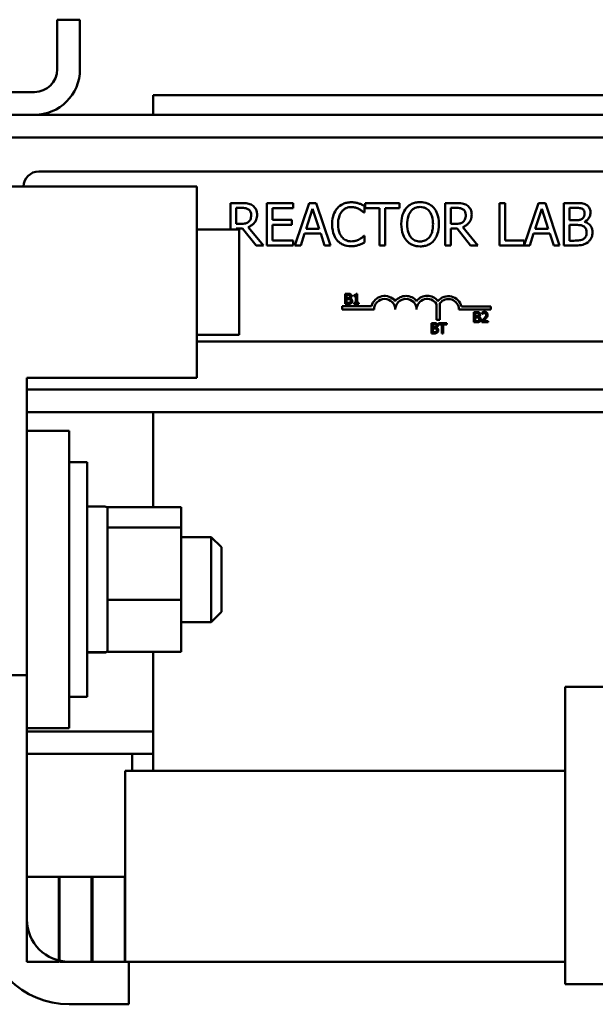
# Model space of a CAD drawing. Units: inches. Extents: x 2 to 86, y 1 to 67.
# Drawn here: x 53 to 54.7, y 24.4 to 27.3 of the extents above; entities that cross this region are included whole.
import ezdxf

# ---------------------------------------------------------------- set-up
doc = ezdxf.new("R2010")
doc.units = ezdxf.units.IN
doc.header["$LTSCALE"] = 4
doc.header["$MEASUREMENT"] = 0
doc.layers.add('Visible (ANSI)', color=7, linetype='Continuous', lineweight=50)

msp = doc.modelspace()

# ---------------------------------------------------------------- linework, layer by layer
at = {"layer": 'Visible (ANSI)'}
for p, q in [((53.1749, 27.285), (53.1079, 27.285)), ((53.1079, 27.139), (53.1079, 27.285)), ((53.1749, 27.139), (53.1749, 27.285)), ((53.0409, 27.072), (52.4339, 27.072)), ((55.1405, 27.0625), (53.3905, 27.0625)), ((53.3905, 27.005), (53.3905, 27.0625)), ((52.4339, 27.005), (53.0409, 27.005)), ((55.3089, 27.005), (53.0409, 27.005)), ((55.5161, 26.938), (52.8286, 26.938)), ((53.054, 26.8384), (55.464, 26.8384)), ((52.8935, 26.794), (53.5185, 26.794)), ((53.5185, 26.2315), (53.5185, 26.794)), ((53.65, 26.7455), (53.6178, 26.7455)), ((53.6178, 26.7455), (53.6178, 26.6675)), ((53.8027, 26.7455), (53.7245, 26.7455)), ((53.7245, 26.7455), (53.7245, 26.6205)), ((53.8027, 26.7308), (53.8027, 26.7455)), ((53.8496, 26.7455), (53.8074, 26.6205)), ((53.87, 26.7455), (53.8496, 26.7455)), ((53.9122, 26.6205), (53.87, 26.7455)), ((54.115, 26.7455), (54.0145, 26.7455)), ((54.0145, 26.7455), (54.0145, 26.7308)), ((54.115, 26.7308), (54.115, 26.7455)), ((54.2815, 26.7455), (54.2493, 26.7455)), ((54.2493, 26.7455), (54.2493, 26.6205)), ((54.4263, 26.7455), (54.4096, 26.7455)), ((54.4096, 26.7455), (54.4096, 26.6205)), ((54.4263, 26.6353), (54.4263, 26.7455)), ((54.5238, 26.7455), (54.4821, 26.6218)), ((54.5443, 26.7455), (54.5238, 26.7455)), ((54.5864, 26.6205), (54.5443, 26.7455)), ((54.6314, 26.7455), (54.5983, 26.7455)), ((54.5983, 26.7455), (54.5983, 26.6205)), ((53.6344, 26.6842), (53.6344, 26.7312)), ((53.6344, 26.7312), (53.6509, 26.7312)), ((53.7411, 26.6965), (53.7411, 26.7308)), ((53.7411, 26.7308), (53.8027, 26.7308)), ((53.8402, 26.6697), (53.8594, 26.7285)), ((53.8594, 26.7285), (53.8788, 26.6697)), ((54.0104, 26.7172), (54.0118, 26.7172)), ((54.0118, 26.7172), (54.0118, 26.7372)), ((54.0145, 26.7308), (54.0564, 26.7308)), ((54.0564, 26.7308), (54.0564, 26.6205)), ((54.073, 26.6205), (54.073, 26.7308)), ((54.073, 26.7308), (54.115, 26.7308)), ((54.2659, 26.7312), (54.2824, 26.7312)), ((54.2659, 26.6842), (54.2659, 26.7312)), ((54.5144, 26.6697), (54.5336, 26.7285)), ((54.5336, 26.7285), (54.553, 26.6697)), ((54.6149, 26.6948), (54.6149, 26.7314)), ((54.6149, 26.7314), (54.6308, 26.7314)), ((53.7985, 26.6965), (53.7411, 26.6965)), ((53.7985, 26.6817), (53.7985, 26.6965)), ((54.6337, 26.6948), (54.6149, 26.6948)), ((54.6596, 26.69), (54.6596, 26.6906)), ((53.5185, 26.6675), (53.6435, 26.6675)), ((53.649, 26.6842), (53.6344, 26.6842)), ((53.6344, 26.6675), (53.6344, 26.6703)), ((53.6344, 26.6703), (53.6535, 26.6703)), ((53.6435, 26.3575), (53.6435, 26.6675)), ((53.6535, 26.6703), (53.693, 26.6205)), ((53.7145, 26.6205), (53.6701, 26.6749)), ((53.7411, 26.6353), (53.7411, 26.6817)), ((53.7411, 26.6817), (53.7985, 26.6817)), ((53.8788, 26.6697), (53.8402, 26.6697)), ((54.2805, 26.6842), (54.2659, 26.6842)), ((54.2659, 26.6205), (54.2659, 26.6703)), ((54.2659, 26.6703), (54.285, 26.6703)), ((54.285, 26.6703), (54.3245, 26.6205)), ((54.346, 26.6205), (54.3016, 26.6749)), ((54.553, 26.6697), (54.5144, 26.6697)), ((54.6149, 26.6347), (54.6149, 26.6809)), ((54.6149, 26.6809), (54.6337, 26.6809)), ((53.8027, 26.6353), (53.7411, 26.6353)), ((53.8027, 26.6205), (53.8027, 26.6353)), ((53.8243, 26.6205), (53.8356, 26.6555)), ((53.8356, 26.6555), (53.8833, 26.6555)), ((53.8833, 26.6555), (53.8947, 26.6205)), ((54.0118, 26.6489), (54.0105, 26.6489)), ((54.0118, 26.6291), (54.0118, 26.6489)), ((54.4821, 26.6353), (54.4263, 26.6353)), ((54.4821, 26.6218), (54.4821, 26.6353)), ((54.4985, 26.6205), (54.5098, 26.6555)), ((54.5098, 26.6555), (54.5575, 26.6555)), ((54.5575, 26.6555), (54.5689, 26.6205)), ((54.6283, 26.6347), (54.6149, 26.6347)), ((53.693, 26.6205), (53.7145, 26.6205)), ((53.7245, 26.6205), (53.8027, 26.6205)), ((53.8074, 26.6205), (53.8243, 26.6205)), ((53.8947, 26.6205), (53.9122, 26.6205)), ((54.0564, 26.6205), (54.073, 26.6205)), ((54.2493, 26.6205), (54.2659, 26.6205)), ((54.3245, 26.6205), (54.346, 26.6205)), ((54.4096, 26.6205), (54.4985, 26.6205)), ((54.5689, 26.6205), (54.5864, 26.6205)), ((54.5983, 26.6205), (54.6341, 26.6205)), ((53.9634, 26.4784), (53.9554, 26.4784)), ((53.9554, 26.4784), (53.9554, 26.4673)), ((53.9554, 26.4673), (53.9554, 26.4484)), ((53.9554, 26.4673), (53.9594, 26.4673)), ((53.9594, 26.4673), (53.9594, 26.475)), ((53.9594, 26.475), (53.9632, 26.475)), ((53.9594, 26.4662), (53.9594, 26.4673)), ((53.9639, 26.4662), (53.9594, 26.4662)), ((53.9594, 26.4629), (53.9639, 26.4629)), ((53.9594, 26.4518), (53.9594, 26.4629)), ((53.9686, 26.4673), (53.9728, 26.4673)), ((53.9701, 26.4651), (53.9701, 26.4653)), ((53.9812, 26.4743), (53.9812, 26.4716)), ((53.9812, 26.4716), (53.9867, 26.4716)), ((53.9867, 26.4716), (53.9867, 26.4673)), ((53.9867, 26.4673), (53.9905, 26.4673)), ((53.9867, 26.4673), (53.9867, 26.4515)), ((53.9905, 26.4785), (53.9874, 26.4785)), ((53.9905, 26.4673), (53.9905, 26.4785)), ((53.9905, 26.4515), (53.9905, 26.4673)), ((53.9469, 26.4321), (53.9469, 26.4423)), ((53.9469, 26.4423), (54.0328, 26.4423)), ((54.0402, 26.4321), (53.9469, 26.4321)), ((53.9554, 26.4484), (53.964, 26.4484)), ((53.9626, 26.4518), (53.9594, 26.4518)), ((53.9867, 26.4515), (53.9812, 26.4515)), ((53.9812, 26.4515), (53.9812, 26.4484)), ((53.9812, 26.4484), (53.9959, 26.4484)), ((53.9959, 26.4515), (53.9905, 26.4515)), ((53.9959, 26.4484), (53.9959, 26.4515)), ((54.2237, 26.4016), (54.2237, 26.4483)), ((54.2342, 26.4505), (54.2342, 26.4016)), ((54.384, 26.4321), (54.2898, 26.4321)), ((54.2976, 26.4408), (54.384, 26.4408)), ((54.384, 26.4408), (54.384, 26.4321)), ((54.2342, 26.4016), (54.2237, 26.4016)), ((54.3418, 26.4244), (54.3338, 26.4244)), ((54.3338, 26.4244), (54.3338, 26.4071)), ((54.3338, 26.4071), (54.3338, 26.3944)), ((54.3378, 26.4071), (54.3338, 26.4071)), ((54.3378, 26.421), (54.3416, 26.421)), ((54.3378, 26.4123), (54.3378, 26.421)), ((54.3423, 26.4123), (54.3378, 26.4123)), ((54.3378, 26.4089), (54.3423, 26.4089)), ((54.3378, 26.4071), (54.3378, 26.4089)), ((54.3378, 26.3978), (54.3378, 26.4071)), ((54.341, 26.3978), (54.3378, 26.3978)), ((54.3486, 26.4111), (54.3486, 26.4113)), ((54.3535, 26.4071), (54.349, 26.4071)), ((54.3573, 26.3987), (54.3573, 26.3944)), ((54.3579, 26.4233), (54.3579, 26.419)), ((54.3579, 26.419), (54.3581, 26.419)), ((54.3758, 26.3979), (54.3611, 26.3979)), ((54.3703, 26.4071), (54.3656, 26.4071)), ((54.3758, 26.3944), (54.3758, 26.3979)), ((54.2167, 26.3919), (54.2088, 26.3919)), ((54.2088, 26.3919), (54.2088, 26.3766)), ((54.2088, 26.3766), (54.2088, 26.3619)), ((54.2271, 26.3766), (54.2088, 26.3766)), ((54.2128, 26.3885), (54.2166, 26.3885)), ((54.2128, 26.3797), (54.2128, 26.3885)), ((54.2173, 26.3797), (54.2128, 26.3797)), ((54.2128, 26.3764), (54.2173, 26.3764)), ((54.2128, 26.3653), (54.2128, 26.3764)), ((54.2235, 26.3786), (54.2235, 26.3787)), ((54.23, 26.3919), (54.23, 26.3884)), ((54.2542, 26.3919), (54.23, 26.3919)), ((54.23, 26.3884), (54.2401, 26.3884)), ((54.2401, 26.3884), (54.2401, 26.3766)), ((54.2401, 26.3766), (54.2401, 26.3619)), ((54.2441, 26.3766), (54.2401, 26.3766)), ((54.2441, 26.3766), (54.2441, 26.3884)), ((54.2441, 26.3884), (54.2542, 26.3884)), ((54.2441, 26.3619), (54.2441, 26.3766)), ((54.2542, 26.3884), (54.2542, 26.3919)), ((54.3338, 26.3944), (54.3424, 26.3944)), ((54.3573, 26.3944), (54.3758, 26.3944)), ((53.5185, 26.3575), (53.6435, 26.3575)), ((55.464, 26.3384), (53.5185, 26.3384)), ((54.2088, 26.3619), (54.2174, 26.3619)), ((54.216, 26.3653), (54.2128, 26.3653)), ((54.2401, 26.3619), (54.2441, 26.3619)), ((53.0185, 25.3565), (53.0185, 26.2315)), ((53.0185, 26.2315), (53.5185, 26.2315)), ((55.5161, 26.197), (53.0185, 26.197)), ((55.5161, 26.13), (53.0185, 26.13)), ((53.3905, 25.8501), (53.3905, 26.13)), ((53.0185, 26.075), (53.1435, 26.075)), ((53.1435, 25.2), (53.1435, 26.075)), ((53.1435, 25.9825), (53.196, 25.9825)), ((53.196, 25.9825), (53.196, 25.2925)), ((53.196, 25.8525), (53.2485, 25.8525)), ((53.256, 25.8501), (53.4725, 25.8501)), ((53.256, 25.8501), (53.256, 25.845)), ((53.4725, 25.7906), (53.4725, 25.8501)), ((53.256, 25.845), (53.256, 25.7977)), ((53.256, 25.7977), (53.256, 25.7906)), ((53.4725, 25.7906), (53.256, 25.7906)), ((53.256, 25.7906), (53.256, 25.7651)), ((53.4725, 25.5779), (53.4725, 25.7906)), ((53.256, 25.7651), (53.256, 25.6034)), ((53.4725, 25.7625), (53.561, 25.7625)), ((53.561, 25.5125), (53.561, 25.7625)), ((53.591, 25.7325), (53.561, 25.7625)), ((53.591, 25.7325), (53.591, 25.5425)), ((53.256, 25.6034), (53.256, 25.5779)), ((53.256, 25.5779), (53.256, 25.5596)), ((53.256, 25.5779), (53.4725, 25.5779)), ((53.256, 25.5596), (53.256, 25.4432)), ((53.4725, 25.4249), (53.4725, 25.5779)), ((53.591, 25.5425), (53.561, 25.5125)), ((53.4725, 25.5125), (53.561, 25.5125)), ((53.256, 25.4432), (53.256, 25.4249)), ((53.196, 25.4234), (53.2485, 25.4234)), ((53.196, 25.4231), (53.2485, 25.4231)), ((53.196, 25.4225), (53.2485, 25.4225)), ((53.256, 25.4249), (53.4725, 25.4249)), ((53.3905, 25.075), (53.3905, 25.4249)), ((52.8935, 25.3565), (53.0185, 25.3565)), ((53.0185, 25.3565), (53.0185, 25.2)), ((54.6027, 25.3217), (54.6027, 24.4467)), ((54.7277, 25.3217), (54.6027, 25.3217)), ((53.1435, 25.2925), (53.196, 25.2925)), ((53.0185, 25.2), (53.1435, 25.2)), ((53.0185, 25.2), (53.0185, 24.6375)), ((53.0185, 25.19), (53.3905, 25.19)), ((53.0185, 25.125), (53.328, 25.125)), ((53.3905, 25.125), (53.328, 25.125)), ((53.328, 25.075), (53.328, 25.125)), ((53.3708, 25.075), (53.308, 25.075)), ((53.308, 25.075), (53.308, 24.5125)), ((53.3708, 25.075), (53.3905, 25.075)), ((54.6027, 25.075), (53.3905, 25.075)), ((53.0185, 24.7625), (53.0185, 24.5125)), ((53.1125, 24.7625), (53.0185, 24.7625)), ((53.115, 24.7625), (53.1125, 24.7625)), ((53.1125, 24.5125), (53.1125, 24.7625)), ((53.209, 24.7625), (53.115, 24.7625)), ((53.115, 24.7625), (53.115, 24.5125)), ((53.2115, 24.7625), (53.209, 24.7625)), ((53.209, 24.5125), (53.209, 24.7625)), ((53.2115, 24.7625), (53.2115, 24.5125)), ((53.3065, 24.7625), (53.2115, 24.7625)), ((53.308, 24.7625), (53.3065, 24.7625)), ((53.3065, 24.5125), (53.3065, 24.7625)), ((53.0185, 24.5125), (53.1125, 24.5125)), ((53.115, 24.5125), (53.209, 24.5125)), ((53.1435, 24.5125), (53.3185, 24.5125)), ((53.2115, 24.5125), (53.3065, 24.5125)), ((53.3185, 24.5125), (53.3905, 24.5125)), ((53.3185, 24.5125), (53.3185, 24.3875)), ((54.6027, 24.5125), (53.3905, 24.5125)), ((54.7277, 24.4467), (54.6027, 24.4467)), ((53.3185, 24.3875), (53.1435, 24.3875))]:
    msp.add_line(p, q, dxfattribs=at)
for centre, radius, start, end in [((53.0409, 27.139), 0.134, 270, 0), ((53.0409, 27.139), 0.067, 270, 0), ((53.054, 26.7934), 0.045, 90, 179.2347), ((54.0715, 26.4321), 0.04, 38.5437, 165.3032), ((54.0715, 26.4321), 0.0312, 0, 180), ((54.134, 26.4321), 0.04, 38.6098, 141.4563), ((54.134, 26.4321), 0.0313, 0, 180), ((54.1967, 26.4321), 0.0402, 38.241, 141.6255), ((54.1967, 26.4321), 0.0315, 30.9442, 180), ((54.259, 26.4321), 0.0395, 12.7177, 141.0468), ((54.259, 26.4321), 0.0308, 0, 143.5555), ((53.2485, 25.845), 0.0075, 0, 90), ((53.2485, 25.43), 0.0075, 270, 0), ((53.1435, 24.6375), 0.25, 180, 270), ((53.1435, 24.6375), 0.125, 180, 270)]:
    msp.add_arc(centre, radius, start, end, dxfattribs=at)
for points, knots in [([(53.6818, 26.739), (53.6797, 26.7403), (53.6774, 26.7415), (53.6728, 26.7433), (53.6704, 26.744), (53.6621, 26.7453), (53.656, 26.7455), (53.65, 26.7455)], [-0.1677598, -0.1677598, -0.1677598, -0.1677598, -0.1290227, -0.1290227, -0.0915306, -0.0915306, 0, 0, 0, 0]), ([(53.9732, 26.7478), (53.9688, 26.7478), (53.9644, 26.7474), (53.956, 26.7456), (53.9521, 26.7443), (53.9423, 26.7396), (53.937, 26.7356), (53.9325, 26.7306)], [-0.23334, -0.23334, -0.23334, -0.23334, -0.1660631, -0.1660631, -0.1028925, -0.1028925, 0, 0, 0, 0]), ([(53.9951, 26.7445), (53.9918, 26.7455), (53.9884, 26.7463), (53.9832, 26.7472), (53.9792, 26.7478), (53.9732, 26.7478)], [-0.270358, -0.270358, -0.270358, -0.270358, -0.0913811, -0.0913811, 0, 0, 0, 0]), ([(54.0118, 26.7372), (54.009, 26.7387), (54.0062, 26.7401), (54.0019, 26.742), (53.9989, 26.7433), (53.9951, 26.7445)], [-0.1794687, -0.1794687, -0.1794687, -0.1794687, -0.0607087, -0.0607087, 0, 0, 0, 0]), ([(54.1758, 26.7482), (54.1713, 26.7482), (54.1668, 26.7478), (54.1583, 26.7459), (54.1543, 26.7446), (54.1448, 26.7399), (54.1398, 26.7361), (54.1355, 26.7313)], [-0.2297757, -0.2297757, -0.2297757, -0.2297757, -0.161847, -0.161847, -0.0979811, -0.0979811, 0, 0, 0, 0]), ([(54.2161, 26.7313), (54.2136, 26.734), (54.2109, 26.7365), (54.2042, 26.7412), (54.2006, 26.743), (54.1909, 26.747), (54.1834, 26.7482), (54.1758, 26.7482)], [-0.1938257, -0.1938257, -0.1938257, -0.1938257, -0.1592284, -0.1592284, -0.1165822, -0.1165822, 0, 0, 0, 0]), ([(54.3133, 26.739), (54.3112, 26.7403), (54.3089, 26.7415), (54.3043, 26.7433), (54.3019, 26.744), (54.2936, 26.7453), (54.2875, 26.7455), (54.2815, 26.7455)], [-0.1677598, -0.1677598, -0.1677598, -0.1677598, -0.1290227, -0.1290227, -0.0915306, -0.0915306, 0, 0, 0, 0]), ([(54.6642, 26.7405), (54.6602, 26.7427), (54.656, 26.7441), (54.6448, 26.7455), (54.6381, 26.7455), (54.6314, 26.7455)], [-0.1714445, -0.1714445, -0.1714445, -0.1714445, -0.101982, -0.101982, 0, 0, 0, 0]), ([(53.6509, 26.7312), (53.6537, 26.7312), (53.6589, 26.731), (53.6659, 26.7294), (53.6685, 26.7284), (53.6708, 26.7269)], [-0.1096682, -0.1096682, -0.1096682, -0.1096682, -0.0421512, -0.0421512, 0, 0, 0, 0]), ([(53.6708, 26.7269), (53.6722, 26.726), (53.6735, 26.7248), (53.6758, 26.722), (53.6765, 26.7205), (53.6782, 26.7165), (53.6787, 26.7134), (53.6787, 26.7103)], [-0.08503315, -0.08503315, -0.08503315, -0.08503315, -0.06740103, -0.06740103, -0.04703786, -0.04703786, 0, 0, 0, 0]), ([(53.696, 26.7116), (53.696, 26.7151), (53.6957, 26.7187), (53.694, 26.7244), (53.6929, 26.7272), (53.6884, 26.7338), (53.6854, 26.7367), (53.6818, 26.739)], [-0.2014197, -0.2014197, -0.2014197, -0.2014197, -0.1216699, -0.1216699, -0.0648422, -0.0648422, 0, 0, 0, 0]), ([(53.9325, 26.7306), (53.9273, 26.7246), (53.9235, 26.7178), (53.9194, 26.7058), (53.9169, 26.6971), (53.9169, 26.6829)], [-0.5727352, -0.5727352, -0.5727352, -0.5727352, -0.2159414, -0.2159414, 0, 0, 0, 0]), ([(53.9343, 26.6829), (53.9343, 26.6904), (53.9351, 26.6992), (53.94, 26.7125), (53.9423, 26.7169), (53.9454, 26.7207)], [-0.2157825, -0.2157825, -0.2157825, -0.2157825, -0.0750046, -0.0750046, 0, 0, 0, 0]), ([(53.9454, 26.7207), (53.9473, 26.7229), (53.9494, 26.7249), (53.954, 26.7284), (53.9565, 26.7297), (53.9636, 26.7327), (53.9682, 26.7336), (53.9731, 26.7336)], [-0.1607012, -0.1607012, -0.1607012, -0.1607012, -0.1167143, -0.1167143, -0.0736279, -0.0736279, 0, 0, 0, 0]), ([(53.9731, 26.7336), (53.9774, 26.7336), (53.9818, 26.7332), (53.988, 26.7313), (53.9919, 26.7301), (53.9964, 26.7276)], [-0.2383759, -0.2383759, -0.2383759, -0.2383759, -0.0777001, -0.0777001, 0, 0, 0, 0]), ([(53.9964, 26.7276), (53.9993, 26.726), (54.0022, 26.7242), (54.0067, 26.7205), (54.0086, 26.7189), (54.0104, 26.7172)], [-0.08851483, -0.08851483, -0.08851483, -0.08851483, -0.03795404, -0.03795404, 0, 0, 0, 0]), ([(54.1355, 26.7313), (54.1305, 26.7252), (54.1269, 26.7182), (54.1229, 26.7061), (54.1205, 26.6972), (54.1205, 26.683)], [-0.5669914, -0.5669914, -0.5669914, -0.5669914, -0.2162681, -0.2162681, 0, 0, 0, 0]), ([(54.1379, 26.683), (54.1379, 26.6896), (54.1384, 26.699), (54.143, 26.7127), (54.1452, 26.7171), (54.1481, 26.7208)], [-0.2198636, -0.2198636, -0.2198636, -0.2198636, -0.0730182, -0.0730182, 0, 0, 0, 0]), ([(54.1481, 26.7208), (54.1499, 26.7231), (54.1519, 26.7252), (54.1568, 26.7291), (54.1592, 26.7304), (54.1659, 26.7331), (54.1709, 26.7338), (54.1759, 26.7338)], [-0.137988, -0.137988, -0.137988, -0.137988, -0.1090307, -0.1090307, -0.076096, -0.076096, 0, 0, 0, 0]), ([(54.1759, 26.7338), (54.1791, 26.7338), (54.1824, 26.7335), (54.1885, 26.7319), (54.1913, 26.7308), (54.1977, 26.7271), (54.2009, 26.7243), (54.2035, 26.7208)], [-0.1623056, -0.1623056, -0.1623056, -0.1623056, -0.1125339, -0.1125339, -0.0659705, -0.0659705, 0, 0, 0, 0]), ([(54.2035, 26.7208), (54.2079, 26.7151), (54.21, 26.7086), (54.213, 26.6979), (54.2137, 26.6904), (54.2137, 26.683)], [-0.1691984, -0.1691984, -0.1691984, -0.1691984, -0.111549, -0.111549, 0, 0, 0, 0]), ([(54.2311, 26.683), (54.2311, 26.6972), (54.2286, 26.707), (54.2237, 26.7202), (54.2204, 26.7261), (54.2161, 26.7313)], [-0.2156543, -0.2156543, -0.2156543, -0.2156543, -0.1027425, -0.1027425, 0, 0, 0, 0]), ([(54.2824, 26.7312), (54.2852, 26.7312), (54.2904, 26.731), (54.2974, 26.7294), (54.3, 26.7284), (54.3023, 26.7269)], [-0.1096682, -0.1096682, -0.1096682, -0.1096682, -0.0421512, -0.0421512, 0, 0, 0, 0]), ([(54.3023, 26.7269), (54.3037, 26.726), (54.3049, 26.7248), (54.3073, 26.722), (54.308, 26.7205), (54.3097, 26.7165), (54.3102, 26.7134), (54.3102, 26.7103)], [-0.08503315, -0.08503315, -0.08503315, -0.08503315, -0.06740103, -0.06740103, -0.04703786, -0.04703786, 0, 0, 0, 0]), ([(54.3275, 26.7116), (54.3275, 26.7151), (54.3271, 26.7187), (54.3255, 26.7244), (54.3244, 26.7272), (54.3199, 26.7338), (54.3169, 26.7367), (54.3133, 26.739)], [-0.2014197, -0.2014197, -0.2014197, -0.2014197, -0.1216699, -0.1216699, -0.0648422, -0.0648422, 0, 0, 0, 0]), ([(54.6308, 26.7314), (54.6356, 26.7314), (54.6404, 26.7314), (54.6481, 26.7304), (54.6509, 26.7296), (54.6535, 26.7281)], [-0.1181889, -0.1181889, -0.1181889, -0.1181889, -0.0452274, -0.0452274, 0, 0, 0, 0]), ([(54.6598, 26.7151), (54.6598, 26.7125), (54.6596, 26.7097), (54.6583, 26.7051), (54.6576, 26.7037), (54.6558, 26.7012), (54.6544, 26.6999), (54.6529, 26.699)], [-0.0672613, -0.0672613, -0.0672613, -0.0672613, -0.04649044, -0.04649044, -0.02829868, -0.02829868, 0, 0, 0, 0]), ([(54.6535, 26.7281), (54.6546, 26.7275), (54.6557, 26.7267), (54.6576, 26.7245), (54.6581, 26.7233), (54.6595, 26.7201), (54.6598, 26.7176), (54.6598, 26.7151)], [-0.06713504, -0.06713504, -0.06713504, -0.06713504, -0.05372874, -0.05372874, -0.0380452, -0.0380452, 0, 0, 0, 0]), ([(54.6596, 26.6906), (54.6632, 26.6924), (54.6665, 26.6946), (54.6711, 26.6995), (54.6734, 26.7024), (54.6765, 26.7098), (54.6772, 26.7136), (54.6772, 26.7174)], [-0.214654, -0.214654, -0.214654, -0.214654, -0.1227313, -0.1227313, -0.058466, -0.058466, 0, 0, 0, 0]), ([(54.6772, 26.7174), (54.6772, 26.7209), (54.6767, 26.7244), (54.6743, 26.7313), (54.6726, 26.7335), (54.6696, 26.7371), (54.667, 26.739), (54.6642, 26.7405)], [-0.09263001, -0.09263001, -0.09263001, -0.09263001, -0.07150701, -0.07150701, -0.04871217, -0.04871217, 0, 0, 0, 0]), ([(53.6716, 26.6906), (53.6703, 26.6893), (53.6688, 26.6882), (53.6649, 26.6861), (53.6628, 26.6856), (53.6577, 26.6845), (53.6533, 26.6842), (53.649, 26.6842)], [-0.08808645, -0.08808645, -0.08808645, -0.08808645, -0.07878701, -0.07878701, -0.06541676, -0.06541676, 0, 0, 0, 0]), ([(53.6701, 26.6749), (53.6732, 26.6761), (53.6761, 26.6775), (53.6815, 26.681), (53.6839, 26.683), (53.6904, 26.6897), (53.6923, 26.6939), (53.6952, 26.701), (53.696, 26.7063), (53.696, 26.7116)], [-0.1541803, -0.1541803, -0.1541803, -0.1541803, -0.1350939, -0.1350939, -0.1169397, -0.1169397, -0.0811847, -0.0811847, 0, 0, 0, 0]), ([(53.6787, 26.7103), (53.6787, 26.708), (53.6785, 26.7056), (53.6777, 26.7009), (53.6771, 26.699), (53.6752, 26.6948), (53.6736, 26.6926), (53.6716, 26.6906)], [-0.09760014, -0.09760014, -0.09760014, -0.09760014, -0.07012214, -0.07012214, -0.04247941, -0.04247941, 0, 0, 0, 0]), ([(54.3031, 26.6906), (54.3018, 26.6893), (54.3003, 26.6882), (54.2964, 26.6861), (54.2943, 26.6856), (54.2892, 26.6845), (54.2848, 26.6842), (54.2805, 26.6842)], [-0.08808645, -0.08808645, -0.08808645, -0.08808645, -0.07878701, -0.07878701, -0.06541676, -0.06541676, 0, 0, 0, 0]), ([(54.3016, 26.6749), (54.3046, 26.6761), (54.3076, 26.6775), (54.313, 26.681), (54.3154, 26.683), (54.3218, 26.6897), (54.3238, 26.6939), (54.3267, 26.701), (54.3275, 26.7063), (54.3275, 26.7116)], [-0.1541803, -0.1541803, -0.1541803, -0.1541803, -0.1350939, -0.1350939, -0.1169397, -0.1169397, -0.0811847, -0.0811847, 0, 0, 0, 0]), ([(54.3102, 26.7103), (54.3102, 26.708), (54.31, 26.7056), (54.3092, 26.7009), (54.3085, 26.699), (54.3067, 26.6948), (54.3051, 26.6926), (54.3031, 26.6906)], [-0.09760014, -0.09760014, -0.09760014, -0.09760014, -0.07012214, -0.07012214, -0.04247941, -0.04247941, 0, 0, 0, 0]), ([(54.6529, 26.699), (54.6495, 26.6968), (54.647, 26.696), (54.6425, 26.695), (54.6384, 26.6948), (54.6337, 26.6948)], [-0.1175554, -0.1175554, -0.1175554, -0.1175554, -0.0713546, -0.0713546, 0, 0, 0, 0]), ([(54.683, 26.6589), (54.683, 26.662), (54.6827, 26.6651), (54.6814, 26.6708), (54.6804, 26.6734), (54.6773, 26.6788), (54.6749, 26.6818), (54.668, 26.687), (54.664, 26.6889), (54.6596, 26.69)], [-0.2420841, -0.2420841, -0.2420841, -0.2420841, -0.18458, -0.18458, -0.1316331, -0.1316331, -0.0681717, -0.0681717, 0, 0, 0, 0]), ([(53.9169, 26.6829), (53.9169, 26.6695), (53.9192, 26.6591), (53.9251, 26.6449), (53.9283, 26.6394), (53.9326, 26.6347)], [-0.2355804, -0.2355804, -0.2355804, -0.2355804, -0.0970857, -0.0970857, 0, 0, 0, 0]), ([(53.9458, 26.6452), (53.942, 26.6497), (53.9392, 26.6551), (53.9363, 26.6641), (53.9343, 26.671), (53.9343, 26.6829)], [-0.5007176, -0.5007176, -0.5007176, -0.5007176, -0.1823961, -0.1823961, 0, 0, 0, 0]), ([(54.1205, 26.683), (54.1205, 26.6724), (54.1219, 26.6617), (54.128, 26.6456), (54.1312, 26.6399), (54.1354, 26.6349)], [-0.2619603, -0.2619603, -0.2619603, -0.2619603, -0.0995786, -0.0995786, 0, 0, 0, 0]), ([(54.1759, 26.6323), (54.1731, 26.6323), (54.1704, 26.6325), (54.1651, 26.6336), (54.1627, 26.6344), (54.1564, 26.6374), (54.1529, 26.6401), (54.1459, 26.6477), (54.1434, 26.6526), (54.1388, 26.6654), (54.1379, 26.6745), (54.1379, 26.683)], [-0.3323175, -0.3323175, -0.3323175, -0.3323175, -0.2970307, -0.2970307, -0.2638387, -0.2638387, -0.2069974, -0.2069974, -0.1305235, -0.1305235, 0, 0, 0, 0]), ([(54.2137, 26.683), (54.2137, 26.6777), (54.2134, 26.6722), (54.2116, 26.6624), (54.2104, 26.6579), (54.2058, 26.6477), (54.2026, 26.6441), (54.1972, 26.6388), (54.1938, 26.6365), (54.1854, 26.6331), (54.1807, 26.6323), (54.1759, 26.6323)], [-0.2634427, -0.2634427, -0.2634427, -0.2634427, -0.222649, -0.222649, -0.1878042, -0.1878042, -0.1377839, -0.1377839, -0.0737042, -0.0737042, 0, 0, 0, 0]), ([(54.2161, 26.6349), (54.2186, 26.6378), (54.2207, 26.6409), (54.2244, 26.6478), (54.226, 26.6516), (54.2292, 26.662), (54.2311, 26.671), (54.2311, 26.683)], [-0.3991838, -0.3991838, -0.3991838, -0.3991838, -0.295861, -0.295861, -0.1843802, -0.1843802, 0, 0, 0, 0]), ([(54.6337, 26.6809), (54.6418, 26.6809), (54.6453, 26.6805), (54.65, 26.6799), (54.6529, 26.6791), (54.6556, 26.6777)], [-0.07155285, -0.07155285, -0.07155285, -0.07155285, -0.04637894, -0.04637894, 0, 0, 0, 0]), ([(54.6556, 26.6777), (54.6575, 26.6767), (54.6593, 26.6754), (54.6627, 26.6721), (54.6635, 26.6705), (54.6653, 26.6661), (54.6657, 26.6622), (54.6657, 26.6582)], [-0.09705092, -0.09705092, -0.09705092, -0.09705092, -0.08023623, -0.08023623, -0.06035565, -0.06035565, 0, 0, 0, 0]), ([(54.6657, 26.6582), (54.6657, 26.656), (54.6655, 26.6537), (54.6645, 26.6493), (54.6637, 26.6477), (54.6613, 26.6438), (54.6591, 26.6417), (54.6567, 26.64)], [-0.09609737, -0.09609737, -0.09609737, -0.09609737, -0.07032406, -0.07032406, -0.04489809, -0.04489809, 0, 0, 0, 0]), ([(54.6701, 26.6307), (54.6723, 26.6325), (54.6743, 26.6345), (54.6776, 26.6389), (54.6792, 26.6415), (54.6823, 26.6491), (54.683, 26.654), (54.683, 26.6589)], [-0.1800228, -0.1800228, -0.1800228, -0.1800228, -0.1248077, -0.1248077, -0.0752891, -0.0752891, 0, 0, 0, 0]), ([(53.9326, 26.6347), (53.9351, 26.632), (53.9378, 26.6296), (53.9438, 26.6255), (53.947, 26.6238), (53.9557, 26.6203), (53.963, 26.6183), (53.9729, 26.6183)], [-0.3453931, -0.3453931, -0.3453931, -0.3453931, -0.2478358, -0.2478358, -0.150467, -0.150467, 0, 0, 0, 0]), ([(53.9731, 26.6327), (53.9702, 26.6327), (53.9673, 26.633), (53.9613, 26.6344), (53.9586, 26.6356), (53.9524, 26.6387), (53.9488, 26.6416), (53.9458, 26.6452)], [-0.1349581, -0.1349581, -0.1349581, -0.1349581, -0.1056508, -0.1056508, -0.0713614, -0.0713614, 0, 0, 0, 0]), ([(53.9973, 26.6389), (53.9938, 26.637), (53.9901, 26.6356), (53.9845, 26.6339), (53.98, 26.6327), (53.9731, 26.6327)], [-0.3154135, -0.3154135, -0.3154135, -0.3154135, -0.1053581, -0.1053581, 0, 0, 0, 0]), ([(53.9951, 26.622), (53.9981, 26.6229), (54.0012, 26.624), (54.0065, 26.6266), (54.0091, 26.6278), (54.0118, 26.6291)], [-0.09074081, -0.09074081, -0.09074081, -0.09074081, -0.04384946, -0.04384946, 0, 0, 0, 0]), ([(54.0105, 26.6489), (54.009, 26.6474), (54.0069, 26.6456), (54.0043, 26.6435), (54.0017, 26.6415), (53.9973, 26.6389)], [-0.2189742, -0.2189742, -0.2189742, -0.2189742, -0.0785707, -0.0785707, 0, 0, 0, 0]), ([(54.1354, 26.6349), (54.1379, 26.6321), (54.1406, 26.6296), (54.1465, 26.6254), (54.1497, 26.6236), (54.1604, 26.6191), (54.168, 26.6179), (54.1758, 26.6179)], [-0.2374481, -0.2374481, -0.2374481, -0.2374481, -0.1763109, -0.1763109, -0.117793, -0.117793, 0, 0, 0, 0]), ([(54.1758, 26.6179), (54.1802, 26.6179), (54.1847, 26.6183), (54.1931, 26.6201), (54.1972, 26.6215), (54.2068, 26.6261), (54.2118, 26.6301), (54.2161, 26.6349)], [-0.2310923, -0.2310923, -0.2310923, -0.2310923, -0.1627208, -0.1627208, -0.0988125, -0.0988125, 0, 0, 0, 0]), ([(54.6567, 26.64), (54.6551, 26.6389), (54.6533, 26.638), (54.6489, 26.6363), (54.6466, 26.6359), (54.6406, 26.635), (54.6343, 26.6347), (54.6283, 26.6347)], [-0.1236077, -0.1236077, -0.1236077, -0.1236077, -0.1097926, -0.1097926, -0.0901693, -0.0901693, 0, 0, 0, 0]), ([(54.6341, 26.6205), (54.6414, 26.6205), (54.6488, 26.6211), (54.659, 26.624), (54.6643, 26.6262), (54.6701, 26.6307)], [-0.2818063, -0.2818063, -0.2818063, -0.2818063, -0.1121049, -0.1121049, 0, 0, 0, 0]), ([(53.9729, 26.6183), (53.9771, 26.6183), (53.9814, 26.6185), (53.9884, 26.6199), (53.9918, 26.6209), (53.9951, 26.622)], [-0.1087261, -0.1087261, -0.1087261, -0.1087261, -0.0533013, -0.0533013, 0, 0, 0, 0]), ([(53.9632, 26.475), (53.9644, 26.475), (53.9655, 26.475), (53.9674, 26.4748), (53.968, 26.4746), (53.9687, 26.4742)], [-0.02836535, -0.02836535, -0.02836535, -0.02836535, -0.01085458, -0.01085458, 0, 0, 0, 0]), ([(53.9712, 26.4772), (53.9703, 26.4777), (53.9693, 26.4781), (53.9666, 26.4784), (53.965, 26.4784), (53.9634, 26.4784)], [-0.04114668, -0.04114668, -0.04114668, -0.04114668, -0.02447568, -0.02447568, 0, 0, 0, 0]), ([(53.9685, 26.4672), (53.9677, 26.4667), (53.9671, 26.4665), (53.966, 26.4663), (53.965, 26.4662), (53.9639, 26.4662)], [-0.02821329, -0.02821329, -0.02821329, -0.02821329, -0.01712511, -0.01712511, 0, 0, 0, 0]), ([(53.9639, 26.4629), (53.9659, 26.4629), (53.9667, 26.4628), (53.9678, 26.4627), (53.9685, 26.4625), (53.9692, 26.4621)], [-0.01717269, -0.01717269, -0.01717269, -0.01717269, -0.01113094, -0.01113094, 0, 0, 0, 0]), ([(53.9702, 26.4711), (53.9702, 26.4705), (53.9701, 26.4698), (53.9698, 26.4687), (53.9696, 26.4684), (53.9692, 26.4678), (53.9689, 26.4675), (53.9686, 26.4673)], [-0.01614271, -0.01614271, -0.01614271, -0.01614271, -0.01115771, -0.01115771, -0.00679168, -0.00679168, -0.00033341, -0.00033341, -0.00033341, -0.00033341]), ([(53.9687, 26.4742), (53.9689, 26.4741), (53.9692, 26.4739), (53.9696, 26.4734), (53.9698, 26.4731), (53.9701, 26.4723), (53.9702, 26.4717), (53.9702, 26.4711)], [-0.01611241, -0.01611241, -0.01611241, -0.01611241, -0.0128949, -0.0128949, -0.00913085, -0.00913085, 0, 0, 0, 0]), ([(53.9692, 26.4621), (53.9696, 26.4619), (53.9701, 26.4616), (53.9709, 26.4608), (53.9711, 26.4604), (53.9715, 26.4594), (53.9716, 26.4584), (53.9716, 26.4575)], [-0.02329222, -0.02329222, -0.02329222, -0.02329222, -0.0192567, -0.0192567, -0.01448536, -0.01448536, 0, 0, 0, 0]), ([(53.9716, 26.4575), (53.9716, 26.4569), (53.9715, 26.4564), (53.9713, 26.4553), (53.9711, 26.4549), (53.9705, 26.454), (53.97, 26.4535), (53.9694, 26.4531)], [-0.02306337, -0.02306337, -0.02306337, -0.02306337, -0.01687777, -0.01687777, -0.01077554, -0.01077554, 0, 0, 0, 0]), ([(53.9701, 26.4653), (53.971, 26.4657), (53.9718, 26.4662), (53.9725, 26.467), (53.9727, 26.4671), (53.9728, 26.4673)], [-0.05151697, -0.05151697, -0.05151697, -0.05151697, -0.02945551, -0.02945551, -0.02569579, -0.02569579, -0.02569579, -0.02569579]), ([(53.9758, 26.4576), (53.9758, 26.4584), (53.9757, 26.4591), (53.9753, 26.4605), (53.9751, 26.4611), (53.9744, 26.4624), (53.9738, 26.4631), (53.9721, 26.4644), (53.9712, 26.4648), (53.9701, 26.4651)], [-0.05810018, -0.05810018, -0.05810018, -0.05810018, -0.04429921, -0.04429921, -0.03159195, -0.03159195, -0.01636121, -0.01636121, 0, 0, 0, 0]), ([(53.9743, 26.4717), (53.9743, 26.4725), (53.9742, 26.4734), (53.9737, 26.475), (53.9733, 26.4755), (53.9725, 26.4764), (53.9719, 26.4769), (53.9712, 26.4772)], [-0.0222312, -0.0222312, -0.0222312, -0.0222312, -0.01716168, -0.01716168, -0.01169092, -0.01169092, 0, 0, 0, 0]), ([(53.9726, 26.4509), (53.9732, 26.4513), (53.9737, 26.4518), (53.9744, 26.4528), (53.9748, 26.4535), (53.9756, 26.4553), (53.9758, 26.4565), (53.9758, 26.4576)], [-0.04320546, -0.04320546, -0.04320546, -0.04320546, -0.02995386, -0.02995386, -0.01806939, -0.01806939, 0, 0, 0, 0]), ([(53.9728, 26.4673), (53.9731, 26.4677), (53.9735, 26.4683), (53.9742, 26.4699), (53.9743, 26.4707), (53.9743, 26.4717)], [-0.02569579, -0.02569579, -0.02569579, -0.02569579, -0.01403183, -0.01403183, 0, 0, 0, 0]), ([(53.9874, 26.4785), (53.9874, 26.4781), (53.9873, 26.4777), (53.9871, 26.477), (53.987, 26.4766), (53.9866, 26.476), (53.9864, 26.4757), (53.986, 26.4753), (53.9856, 26.4751), (53.9838, 26.4745), (53.9825, 26.4743), (53.9812, 26.4743)], [-0.1005438, -0.1005438, -0.1005438, -0.1005438, -0.0762723, -0.0762723, -0.0553229, -0.0553229, -0.032618, -0.032618, -0.0195337, -0.0195337, 0, 0, 0, 0]), ([(53.9694, 26.4531), (53.969, 26.4528), (53.9686, 26.4526), (53.9676, 26.4522), (53.967, 26.4521), (53.9656, 26.4519), (53.964, 26.4518), (53.9626, 26.4518)], [-0.02966584, -0.02966584, -0.02966584, -0.02966584, -0.02635024, -0.02635024, -0.02164064, -0.02164064, 0, 0, 0, 0]), ([(53.964, 26.4484), (53.9658, 26.4484), (53.9675, 26.4486), (53.97, 26.4493), (53.9712, 26.4498), (53.9726, 26.4509)], [-0.06763352, -0.06763352, -0.06763352, -0.06763352, -0.02690517, -0.02690517, 0, 0, 0, 0]), ([(54.3479, 26.3991), (54.3475, 26.3988), (54.347, 26.3986), (54.346, 26.3982), (54.3454, 26.3981), (54.344, 26.3979), (54.3425, 26.3978), (54.341, 26.3978)], [-0.02966584, -0.02966584, -0.02966584, -0.02966584, -0.02635024, -0.02635024, -0.02164064, -0.02164064, 0, 0, 0, 0]), ([(54.3416, 26.421), (54.3428, 26.421), (54.3439, 26.421), (54.3458, 26.4208), (54.3465, 26.4206), (54.3471, 26.4203)], [-0.02836535, -0.02836535, -0.02836535, -0.02836535, -0.01085458, -0.01085458, 0, 0, 0, 0]), ([(54.3497, 26.4232), (54.3487, 26.4238), (54.3477, 26.4241), (54.345, 26.4244), (54.3434, 26.4244), (54.3418, 26.4244)], [-0.04114668, -0.04114668, -0.04114668, -0.04114668, -0.02447568, -0.02447568, 0, 0, 0, 0]), ([(54.3469, 26.4133), (54.3461, 26.4127), (54.3455, 26.4125), (54.3444, 26.4123), (54.3435, 26.4123), (54.3423, 26.4123)], [-0.02821329, -0.02821329, -0.02821329, -0.02821329, -0.01712511, -0.01712511, 0, 0, 0, 0]), ([(54.3423, 26.4089), (54.3443, 26.4089), (54.3451, 26.4088), (54.3462, 26.4087), (54.3469, 26.4085), (54.3476, 26.4082)], [-0.01717269, -0.01717269, -0.01717269, -0.01717269, -0.01113094, -0.01113094, 0, 0, 0, 0]), ([(54.3424, 26.3944), (54.3442, 26.3944), (54.346, 26.3946), (54.3484, 26.3953), (54.3497, 26.3958), (54.3511, 26.3969)], [-0.06763352, -0.06763352, -0.06763352, -0.06763352, -0.02690517, -0.02690517, 0, 0, 0, 0]), ([(54.3486, 26.4171), (54.3486, 26.4165), (54.3486, 26.4158), (54.3482, 26.4147), (54.3481, 26.4144), (54.3476, 26.4138), (54.3473, 26.4135), (54.3469, 26.4133)], [-0.01614271, -0.01614271, -0.01614271, -0.01614271, -0.01115771, -0.01115771, -0.00679168, -0.00679168, 0, 0, 0, 0]), ([(54.3471, 26.4203), (54.3474, 26.4201), (54.3476, 26.4199), (54.3481, 26.4194), (54.3482, 26.4191), (54.3485, 26.4183), (54.3486, 26.4177), (54.3486, 26.4171)], [-0.01611241, -0.01611241, -0.01611241, -0.01611241, -0.0128949, -0.0128949, -0.00913085, -0.00913085, 0, 0, 0, 0]), ([(54.3476, 26.4082), (54.348, 26.4079), (54.3485, 26.4076), (54.3489, 26.4072), (54.3489, 26.4072), (54.349, 26.4071)], [-0.02329222, -0.02329222, -0.02329222, -0.02329222, -0.019256697, -0.019256697, -0.018878067, -0.018878067, -0.018878067, -0.018878067]), ([(54.35, 26.4035), (54.35, 26.4029), (54.35, 26.4024), (54.3497, 26.4013), (54.3495, 26.401), (54.3489, 26.4), (54.3484, 26.3995), (54.3479, 26.3991)], [-0.02306337, -0.02306337, -0.02306337, -0.02306337, -0.01687777, -0.01687777, -0.01077554, -0.01077554, 0, 0, 0, 0]), ([(54.3486, 26.4113), (54.3494, 26.4117), (54.3502, 26.4122), (54.3513, 26.4134), (54.3519, 26.4141), (54.3526, 26.4159), (54.3528, 26.4168), (54.3528, 26.4177)], [-0.05151697, -0.05151697, -0.05151697, -0.05151697, -0.02945551, -0.02945551, -0.01403183, -0.01403183, 0, 0, 0, 0]), ([(54.3535, 26.4071), (54.3534, 26.4073), (54.3533, 26.4075), (54.3528, 26.4084), (54.3522, 26.4091), (54.3506, 26.4104), (54.3496, 26.4108), (54.3486, 26.4111)], [-0.03563737, -0.03563737, -0.03563737, -0.03563737, -0.03159195, -0.03159195, -0.01636121, -0.01636121, 0, 0, 0, 0]), ([(54.349, 26.4071), (54.3493, 26.4068), (54.3495, 26.4064), (54.3499, 26.4054), (54.35, 26.4044), (54.35, 26.4035)], [-0.01887807, -0.01887807, -0.01887807, -0.01887807, -0.01448536, -0.01448536, 0, 0, 0, 0]), ([(54.3528, 26.4177), (54.3528, 26.4185), (54.3527, 26.4194), (54.3521, 26.421), (54.3517, 26.4216), (54.3509, 26.4224), (54.3503, 26.4229), (54.3497, 26.4232)], [-0.0222312, -0.0222312, -0.0222312, -0.0222312, -0.01716168, -0.01716168, -0.01169092, -0.01169092, 0, 0, 0, 0]), ([(54.3511, 26.3969), (54.3516, 26.3973), (54.3521, 26.3978), (54.3529, 26.3988), (54.3532, 26.3995), (54.354, 26.4013), (54.3542, 26.4025), (54.3542, 26.4037)], [-0.04320546, -0.04320546, -0.04320546, -0.04320546, -0.02995386, -0.02995386, -0.01806939, -0.01806939, 0, 0, 0, 0]), ([(54.3542, 26.4037), (54.3542, 26.4044), (54.3541, 26.4051), (54.3538, 26.4063), (54.3537, 26.4067), (54.3535, 26.4071)], [-0.05810018, -0.05810018, -0.05810018, -0.05810018, -0.04429921, -0.04429921, -0.03563737, -0.03563737, -0.03563737, -0.03563737]), ([(54.3645, 26.4059), (54.3634, 26.4047), (54.3622, 26.4035), (54.3603, 26.4016), (54.3591, 26.4004), (54.3573, 26.3987)], [-0.098225, -0.098225, -0.098225, -0.098225, -0.03715726, -0.03715726, 0, 0, 0, 0]), ([(54.3656, 26.4251), (54.3642, 26.4251), (54.3628, 26.4248), (54.3608, 26.4243), (54.3591, 26.4239), (54.3579, 26.4233)], [-0.0691937, -0.0691937, -0.0691937, -0.0691937, -0.02068373, -0.02068373, 0, 0, 0, 0]), ([(54.3581, 26.419), (54.3585, 26.4193), (54.359, 26.4196), (54.3596, 26.42), (54.3602, 26.4203), (54.3611, 26.4206)], [-0.04016296, -0.04016296, -0.04016296, -0.04016296, -0.01380426, -0.01380426, 0, 0, 0, 0]), ([(54.3611, 26.4206), (54.3617, 26.4209), (54.3624, 26.4212), (54.3635, 26.4214), (54.3643, 26.4216), (54.3653, 26.4216)], [-0.04725292, -0.04725292, -0.04725292, -0.04725292, -0.0155311, -0.0155311, 0, 0, 0, 0]), ([(54.3611, 26.3979), (54.3622, 26.399), (54.3636, 26.4004), (54.3658, 26.4024), (54.3671, 26.4037), (54.369, 26.4057)], [-0.0877772, -0.0877772, -0.0877772, -0.0877772, -0.0421983, -0.0421983, 0, 0, 0, 0]), ([(54.3653, 26.4216), (54.3663, 26.4216), (54.3669, 26.4214), (54.368, 26.4211), (54.3685, 26.4208), (54.369, 26.4204)], [-0.0167019, -0.0167019, -0.0167019, -0.0167019, -0.00937535, -0.00937535, 0, 0, 0, 0]), ([(54.3745, 26.4168), (54.3745, 26.4175), (54.3745, 26.4181), (54.3743, 26.4193), (54.3741, 26.4199), (54.3735, 26.4213), (54.373, 26.4221), (54.3717, 26.4233), (54.3709, 26.4239), (54.3684, 26.4249), (54.367, 26.4251), (54.3656, 26.4251)], [-0.0959954, -0.0959954, -0.0959954, -0.0959954, -0.07980065, -0.07980065, -0.06487587, -0.06487587, -0.04062092, -0.04062092, -0.02135969, -0.02135969, 0, 0, 0, 0]), ([(54.3705, 26.4166), (54.3705, 26.4158), (54.3704, 26.415), (54.3699, 26.4134), (54.3696, 26.4127), (54.3684, 26.4105), (54.367, 26.4088), (54.3656, 26.4071)], [-0.07149243, -0.07149243, -0.07149243, -0.07149243, -0.05605175, -0.05605175, -0.04006474, -0.04006474, -0.00820125, -0.00820125, -0.00820125, -0.00820125]), ([(54.369, 26.4204), (54.3692, 26.4202), (54.3694, 26.4199), (54.3698, 26.4194), (54.3699, 26.4191), (54.3702, 26.4184), (54.3705, 26.4177), (54.3705, 26.4166)], [-0.04464707, -0.04464707, -0.04464707, -0.04464707, -0.03129217, -0.03129217, -0.01729254, -0.01729254, 0, 0, 0, 0]), ([(54.3703, 26.4071), (54.3706, 26.4075), (54.3709, 26.4079), (54.3715, 26.4086), (54.3723, 26.4095), (54.373, 26.4108)], [-0.04402324, -0.04402324, -0.04402324, -0.04402324, -0.02226792, -0.02226792, 0, 0, 0, 0]), ([(54.373, 26.4108), (54.3735, 26.4117), (54.3739, 26.4126), (54.3743, 26.4141), (54.3745, 26.4152), (54.3745, 26.4168)], [-0.07215234, -0.07215234, -0.07215234, -0.07215234, -0.02522384, -0.02522384, 0, 0, 0, 0]), ([(54.2166, 26.3885), (54.2177, 26.3885), (54.2189, 26.3885), (54.2208, 26.3883), (54.2214, 26.3881), (54.222, 26.3877)], [-0.02836535, -0.02836535, -0.02836535, -0.02836535, -0.01085458, -0.01085458, 0, 0, 0, 0]), ([(54.2246, 26.3907), (54.2237, 26.3912), (54.2226, 26.3916), (54.22, 26.3919), (54.2184, 26.3919), (54.2167, 26.3919)], [-0.04114668, -0.04114668, -0.04114668, -0.04114668, -0.02447568, -0.02447568, 0, 0, 0, 0]), ([(54.2219, 26.3807), (54.2211, 26.3802), (54.2205, 26.38), (54.2194, 26.3798), (54.2184, 26.3797), (54.2173, 26.3797)], [-0.02821329, -0.02821329, -0.02821329, -0.02821329, -0.01712511, -0.01712511, 0, 0, 0, 0]), ([(54.2173, 26.3764), (54.2192, 26.3764), (54.2201, 26.3763), (54.2212, 26.3762), (54.2219, 26.3759), (54.2226, 26.3756)], [-0.01717269, -0.01717269, -0.01717269, -0.01717269, -0.01113094, -0.01113094, 0, 0, 0, 0]), ([(54.2236, 26.3846), (54.2236, 26.384), (54.2235, 26.3833), (54.2232, 26.3822), (54.223, 26.3818), (54.2226, 26.3813), (54.2223, 26.381), (54.2219, 26.3807)], [-0.01614271, -0.01614271, -0.01614271, -0.01614271, -0.01115771, -0.01115771, -0.00679168, -0.00679168, 0, 0, 0, 0]), ([(54.222, 26.3877), (54.2223, 26.3876), (54.2226, 26.3874), (54.223, 26.3868), (54.2232, 26.3866), (54.2235, 26.3858), (54.2236, 26.3852), (54.2236, 26.3846)], [-0.01611241, -0.01611241, -0.01611241, -0.01611241, -0.0128949, -0.0128949, -0.00913085, -0.00913085, 0, 0, 0, 0]), ([(54.2226, 26.3756), (54.223, 26.3754), (54.2235, 26.3751), (54.2243, 26.3743), (54.2244, 26.3739), (54.2249, 26.3728), (54.225, 26.3719), (54.225, 26.3709)], [-0.02329222, -0.02329222, -0.02329222, -0.02329222, -0.0192567, -0.0192567, -0.01448536, -0.01448536, 0, 0, 0, 0]), ([(54.225, 26.3709), (54.225, 26.3704), (54.2249, 26.3698), (54.2247, 26.3688), (54.2245, 26.3684), (54.2239, 26.3675), (54.2234, 26.367), (54.2228, 26.3666)], [-0.02306337, -0.02306337, -0.02306337, -0.02306337, -0.01687777, -0.01687777, -0.01077554, -0.01077554, 0, 0, 0, 0]), ([(54.2235, 26.3787), (54.2244, 26.3791), (54.2252, 26.3797), (54.2263, 26.3808), (54.2268, 26.3815), (54.2276, 26.3833), (54.2277, 26.3842), (54.2277, 26.3851)], [-0.05151697, -0.05151697, -0.05151697, -0.05151697, -0.02945551, -0.02945551, -0.01403183, -0.01403183, 0, 0, 0, 0]), ([(54.2271, 26.3766), (54.2269, 26.3768), (54.2267, 26.377), (54.2255, 26.3779), (54.2246, 26.3783), (54.2235, 26.3786)], [-0.02147309, -0.02147309, -0.02147309, -0.02147309, -0.01636121, -0.01636121, 0, 0, 0, 0]), ([(54.2277, 26.3851), (54.2277, 26.386), (54.2276, 26.3868), (54.227, 26.3885), (54.2266, 26.389), (54.2259, 26.3899), (54.2253, 26.3903), (54.2246, 26.3907)], [-0.0222312, -0.0222312, -0.0222312, -0.0222312, -0.01716168, -0.01716168, -0.01169092, -0.01169092, 0, 0, 0, 0]), ([(54.226, 26.3643), (54.2266, 26.3648), (54.227, 26.3653), (54.2278, 26.3663), (54.2282, 26.3669), (54.229, 26.3688), (54.2291, 26.3699), (54.2291, 26.3711)], [-0.04320546, -0.04320546, -0.04320546, -0.04320546, -0.02995386, -0.02995386, -0.01806939, -0.01806939, 0, 0, 0, 0]), ([(54.2291, 26.3711), (54.2291, 26.3719), (54.2291, 26.3726), (54.2287, 26.374), (54.2285, 26.3746), (54.2279, 26.3756), (54.2276, 26.3761), (54.2271, 26.3766)], [-0.05810018, -0.05810018, -0.05810018, -0.05810018, -0.04429921, -0.04429921, -0.03159195, -0.03159195, -0.02147309, -0.02147309, -0.02147309, -0.02147309]), ([(54.2228, 26.3666), (54.2224, 26.3663), (54.222, 26.3661), (54.2209, 26.3657), (54.2204, 26.3656), (54.219, 26.3654), (54.2174, 26.3653), (54.216, 26.3653)], [-0.02966584, -0.02966584, -0.02966584, -0.02966584, -0.02635024, -0.02635024, -0.02164064, -0.02164064, 0, 0, 0, 0]), ([(54.2174, 26.3619), (54.2191, 26.3619), (54.2209, 26.362), (54.2234, 26.3627), (54.2246, 26.3633), (54.226, 26.3643)], [-0.06763352, -0.06763352, -0.06763352, -0.06763352, -0.02690517, -0.02690517, 0, 0, 0, 0]), ([(53.2485, 25.4234), (53.2494, 25.4234), (53.2505, 25.4236), (53.2522, 25.4243), (53.2531, 25.4249), (53.2545, 25.4262), (53.2551, 25.4271), (53.2558, 25.4288), (53.256, 25.4299), (53.256, 25.4308)], [0.22682975, 0.22682975, 0.22682975, 0.22682975, 0.24089328, 0.24089328, 0.25502363, 0.25502363, 0.26923829, 0.26923829, 0.28352836, 0.28352836, 0.28352836, 0.28352836]), ([(53.256, 25.4305), (53.256, 25.4296), (53.2558, 25.4285), (53.2551, 25.4268), (53.2545, 25.4259), (53.2531, 25.4246), (53.2522, 25.424), (53.2505, 25.4233), (53.2494, 25.4231), (53.2485, 25.4231)], [0.17032054, 0.17032054, 0.17032054, 0.17032054, 0.18465123, 0.18465123, 0.19888978, 0.19888978, 0.21302544, 0.21302544, 0.22707962, 0.22707962, 0.22707962, 0.22707962])]:
    msp.add_open_spline(points, degree=3, knots=knots, dxfattribs=at)
for points in [[(53.9686, 26.4673), (53.9685, 26.4673), (53.9685, 26.4673), (53.9685, 26.4672)], [(54.3656, 26.4071), (54.3653, 26.4067), (54.3649, 26.4063), (54.3645, 26.4059)], [(54.369, 26.4057), (54.3694, 26.4062), (54.3699, 26.4067), (54.3703, 26.4071)]]:
    msp.add_open_spline(points, degree=3, dxfattribs=at)

doc.saveas('drawing.dxf')
